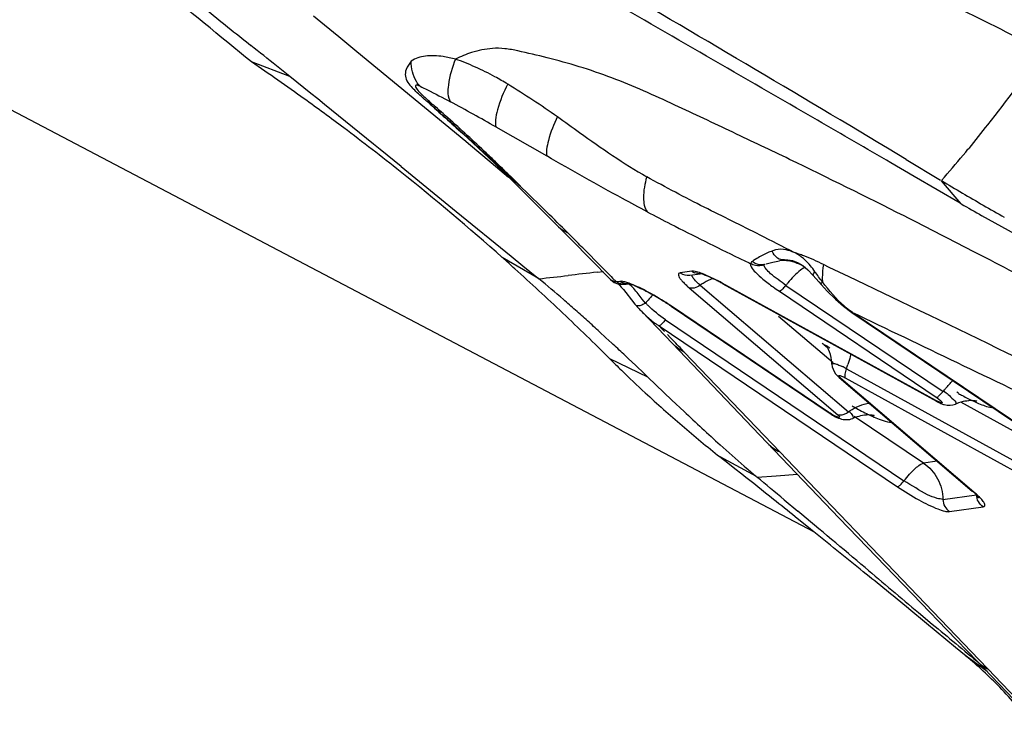
# Model space of a CAD drawing. Units: millimetres. Extents: x 0 to 594, y 0 to 420.
# Drawn here: x 104 to 107, y 137 to 139 of the extents above; entities that cross this region are included whole.
import ezdxf

# ---------------------------------------------------------------- set-up
doc = ezdxf.new("R2010")
doc.units = ezdxf.units.MM
doc.header["$LTSCALE"] = 32.67
doc.layers.add('607072814-000_CL', color=7, linetype='CONTINUOUS')
doc.layers.add('607086549-000_CL', color=7, linetype='CONTINUOUS')

msp = doc.modelspace()

# ---------------------------------------------------------------- linework, layer by layer
at = {"layer": '607072814-000_CL', "color": 7, "linetype": 'CONTINUOUS'}
for p, q in [((105.0401, 139.2464), (105.0778, 139.2156)), ((105.0778, 139.2156), (105.1268, 139.1751)), ((105.1268, 139.1751), (105.1887, 139.1238)), ((105.1887, 139.1238), (105.5634, 138.8152)), ((104.9584, 139.0377), (104.8266, 139.0877)), ((105.4755, 138.9117), (105.4814, 138.9064)), ((105.4853, 138.9105), (105.4794, 138.9157)), ((105.4826, 138.906), (105.496, 138.894)), ((105.496, 138.894), (105.551, 138.844)), ((105.6669, 138.8647), (105.8421, 138.7648)), ((105.551, 138.844), (105.6062, 138.7925)), ((105.5634, 138.8152), (105.5729, 138.8073)), ((105.5729, 138.8073), (105.6506, 138.7422)), ((105.3412, 138.7283), (105.5308, 138.5743)), ((105.6506, 138.7422), (105.71, 138.6922)), ((107.1042, 138.6946), (107.0248, 138.7407)), ((107.0772, 138.7527), (107.1952, 138.6817)), ((107.2631, 138.6019), (107.1042, 138.6946)), ((105.8422, 138.5715), (105.8078, 138.6053)), ((105.5308, 138.5743), (105.7192, 138.4206)), ((105.8237, 138.5792), (105.9296, 138.4731)), ((105.9296, 138.4731), (105.9901, 138.412)), ((105.7192, 138.4206), (105.7598, 138.3874)), ((105.9901, 138.412), (106.0615, 138.3393)), ((106.5953, 138.3939), (106.6187, 138.3994)), ((106.6187, 138.3994), (106.6422, 138.4047)), ((106.6863, 138.4055), (106.7036, 138.3989)), ((105.7598, 138.3874), (105.8129, 138.344)), ((106.3334, 138.3549), (106.3695, 138.3599)), ((106.376, 138.3581), (106.3693, 138.36)), ((106.7394, 138.3732), (106.7565, 138.3553)), ((106.7565, 138.3553), (106.7676, 138.3424)), ((106.1087, 138.3236), (106.115, 138.3244)), ((106.114, 138.3242), (106.1219, 138.3253)), ((106.115, 138.3244), (106.114, 138.3242)), ((106.4469, 138.3255), (107.1814, 137.9217)), ((106.7676, 138.3424), (106.7763, 138.3325)), ((106.7763, 138.3325), (106.7846, 138.3231)), ((106.7846, 138.3231), (106.806, 138.3)), ((106.1132, 138.2955), (106.133, 138.2704)), ((106.806, 138.3), (106.834, 138.2723)), ((106.834, 138.2723), (106.862, 138.248)), ((106.1672, 138.2307), (106.2218, 138.1742)), ((106.2691, 138.2482), (106.8095, 137.8835)), ((106.862, 138.248), (106.8905, 138.2268)), ((106.8905, 138.2268), (107.6519, 137.7129)), ((106.0235, 138.1601), (106.0452, 138.14)), ((106.2739, 138.1197), (106.2218, 138.1742)), ((106.0452, 138.14), (106.0649, 138.1217)), ((106.5491, 137.8315), (106.2739, 138.1197)), ((106.6439, 137.7469), (106.3144, 138.0906)), ((106.1062, 138.083), (106.1213, 138.0688)), ((106.1213, 138.0688), (106.1476, 138.044)), ((106.1476, 138.044), (106.1762, 138.0168)), ((106.1762, 138.0168), (106.189, 138.0046)), ((106.189, 138.0046), (106.2721, 137.9258)), ((106.8467, 138.0037), (107.3039, 137.6131)), ((106.2721, 137.9258), (106.3135, 137.8867)), ((106.7481, 137.6234), (106.5491, 137.8315)), ((106.4643, 137.7087), (106.4392, 137.7285)), ((106.4887, 137.6894), (106.4643, 137.7087)), ((106.5124, 137.6707), (106.4887, 137.6894)), ((106.5207, 137.6983), (106.5281, 137.6919)), ((107.3116, 137.6063), (107.3039, 137.6131)), ((106.6577, 137.583), (106.7043, 137.544)), ((106.7483, 137.4824), (106.696, 137.5244)), ((107.147, 137.1579), (107.0865, 137.2077)), ((107.1196, 137.1951), (107.1668, 137.1558)), ((107.2469, 137.0754), (107.147, 137.1579)), ((107.2168, 137.136), (107.3208, 137.0287)), ((107.2828, 137.0457), (107.2469, 137.0754)), ((107.3202, 137.0293), (107.4468, 136.897))]:
    msp.add_line(p, q, dxfattribs=at)
at = {"layer": '607072814-000_CL', "color": 9, "linetype": 'CONTINUOUS'}
for p, q in [((105.5532, 138.8414), (105.5742, 138.8227)), ((107.1985, 138.6798), (107.209, 138.692)), ((107.2663, 138.6001), (107.1985, 138.6797)), ((105.9137, 138.5008), (105.9325, 138.482)), ((105.8129, 138.344), (105.6886, 138.4158)), ((106.5633, 138.4121), (106.5518, 138.4051)), ((106.8126, 138.3817), (106.793, 138.3911)), ((106.0144, 138.3649), (106.0366, 138.3674)), ((106.3401, 138.3682), (106.3003, 138.3627)), ((106.8809, 138.3491), (106.8126, 138.3817)), ((106.0634, 138.3377), (106.0615, 138.3393)), ((106.0627, 138.3506), (106.0681, 138.3452)), ((106.0658, 138.3361), (106.0634, 138.3377)), ((106.0681, 138.3452), (106.0811, 138.3318)), ((106.0925, 138.3336), (106.081, 138.3319)), ((106.3693, 138.3203), (106.8784, 137.885)), ((107.1793, 137.9237), (106.4448, 138.3276)), ((106.9363, 138.3227), (106.8809, 138.3491)), ((106.9692, 138.307), (106.9363, 138.3227)), ((106.3313, 138.3117), (106.842, 137.8749)), ((106.6412, 138.2997), (107.1839, 137.9334)), ((106.6636, 138.32), (107.204, 137.9553)), ((107.0576, 138.2647), (106.9692, 138.307)), ((106.1813, 138.2592), (106.1699, 138.273)), ((106.8113, 137.8832), (106.2709, 138.2479)), ((107.6537, 137.7126), (106.8912, 138.2272)), ((106.25, 138.2012), (107.0696, 137.648)), ((106.8256, 138.0534), (106.6386, 138.2133)), ((106.2276, 138.1807), (106.2372, 138.1708)), ((106.2282, 138.1805), (107.0472, 137.6278)), ((106.2372, 138.1708), (106.2468, 138.1609)), ((106.2564, 138.1509), (106.266, 138.1409)), ((106.3044, 138.1008), (106.314, 138.0907)), ((106.7954, 138.1157), (106.8071, 138.1058)), ((106.189, 138.0046), (106.0581, 138.0678)), ((106.8717, 138.0335), (107.5303, 137.6711)), ((107.3102, 137.6093), (106.853, 138)), ((106.8676, 138.002), (107.5263, 137.6395)), ((107.5425, 137.7656), (107.2649, 137.9184)), ((107.2471, 137.912), (107.247, 137.9119)), ((106.8936, 137.8625), (106.8935, 137.8625)), ((107.1368, 137.7089), (106.8985, 137.8697)), ((106.6432, 137.7473), (106.7419, 137.6444)), ((106.5625, 137.6626), (106.4372, 137.7301)), ((107.184, 137.7155), (107.1368, 137.7089)), ((106.5644, 137.661), (106.6306, 137.6654)), ((106.6306, 137.6654), (106.7032, 137.6704)), ((106.7419, 137.6444), (107.038, 137.3356)), ((107.2034, 137.5838), (107.3191, 137.5999)), ((107.2256, 137.5421), (107.3413, 137.5582)), ((107.038, 137.3356), (107.3269, 137.0343)), ((107.3553, 136.9926), (107.2828, 137.0457)), ((107.3269, 137.0343), (107.3589, 137.0009)), ((107.3589, 137.0009), (107.4049, 136.9527)), ((107.4049, 136.9527), (107.4973, 136.8559))]:
    msp.add_line(p, q, dxfattribs=at)
at = {"layer": '607072814-000_CL', "color": 7, "linetype": 'CONTINUOUS'}
for points in [[(105.6062, 138.7925), (105.6606, 138.7405), (105.7142, 138.6882)], [(105.7142, 138.6882), (105.7683, 138.6346), (105.8237, 138.5792)], [(106.6576, 138.4075), (106.6705, 138.4081), (106.6863, 138.4055)], [(106.7036, 138.3989), (106.7215, 138.3881), (106.7394, 138.3732)], [(106.0612, 138.3396), (106.0737, 138.3301), (106.0861, 138.3252)], [(106.0861, 138.3252), (106.0977, 138.3234), (106.1087, 138.3236)], [(106.0868, 138.3251), (106.0872, 138.3248), (106.0919, 138.3202), (106.0979, 138.3138), (106.105, 138.3056), (106.1132, 138.2955)], [(106.133, 138.2704), (106.1448, 138.2558), (106.1491, 138.2508)], [(106.7481, 137.6234), (106.847, 137.5202), (106.9433, 137.4198)], [(106.9433, 137.4198), (107.037, 137.3224), (107.1282, 137.2278), (107.2168, 137.136)]]:
    msp.add_lwpolyline(points, dxfattribs=at)
for centre, radius, start, end in [((55.9784, 53.607), 99.3019, 59.030651, 59.727315), ((74.7613, 101.317), 48.319, 51.3906, 51.5239), ((100.1141, 132.1488), 8.3878, 54.30723, 55.81778), ((95.3382, 127.0942), 15.3361, 51.14942, 51.36827), ((15.4126, 27.873), 142.7447, 50.950153, 51.147716), ((100.2518, 132.3381), 8.1537, 53.12847, 54.31663), ((100.2599, 133.0138), 7.8737, 48.76619, 48.9436), ((100.1551, 132.8942), 8.0327, 48.51448, 48.76583), ((100.4037, 133.1833), 7.6566, 48.4768, 48.73818), ((101.0916, 130.7962), 9.2751, 60.44403, 61.54628), ((99.8493, 132.5494), 8.4936, 48.03357, 48.45626), ((99.2933, 131.9314), 9.3249, 47.64476, 48.03251), ((100.1116, 132.1534), 8.3856, 51.44675, 53.11946), ((98.3623, 130.9105), 10.7065, 47.31343, 47.64391), ((99.5544, 132.3923), 8.8143, 45.72749, 46.16684), ((100.0776, 132.1099), 8.4409, 48.33664, 51.45015), ((79.0834, 111.4123), 38.1268, 45.49796, 45.709), ((112.2605, 147.1321), 9.8522, 239.08322, 240.0516), ((111.7255, 146.3324), 8.926, 240.02807, 240.5551), ((112.3157, 147.2276), 9.9625, 240.05077, 240.52965), ((91.0717, 123.5531), 21.0646, 45.20308, 45.47671), ((106.5491, 137.9484), 0.5048, 71.5933, 73.6116), ((106.5429, 137.9299), 0.5244, 69.6308, 71.5933), ((99.6053, 131.5797), 9.1509, 47.97147, 48.31971), ((106.741, 137.92), 0.4947, 100.5844, 101.5284), ((106.7319, 137.9687), 0.4451, 99.5276, 100.5831), ((99.7147, 131.7003), 8.9881, 46.54392, 47.97465), ((106.3258, 138.1941), 0.1715, 70.2307, 72.9841), ((103.3165, 135.2946), 3.9409, 49.0616, 50.6584), ((106.0603, 138.1092), 0.2249, 68.7955, 71.0946), ((106.1209, 137.7352), 0.6744, 62.3402, 63.4959), ((106.0956, 137.6867), 0.729, 61.1914, 62.3466), ((106.0432, 138.066), 0.2713, 66.4752, 68.7227), ((105.7896, 137.5449), 0.851, 58.4067, 62.0311), ((102.7335, 134.6193), 4.8331, 48.4291, 49.0863), ((105.7511, 137.4803), 0.9262, 55.9993, 58.473), ((99.8468, 131.8402), 8.7957, 45.80762, 46.54157), ((102.1774, 133.9923), 5.6712, 47.8657, 48.4293), ((106.4456, 138.4997), 0.3871, 219.8702, 221.7648), ((106.4416, 138.4962), 0.3817, 221.7635, 224.0465), ((106.4337, 138.4884), 0.3706, 224.0355, 227.3361), ((101.3992, 133.1321), 6.8311, 47.39497, 47.86569), ((106.3863, 138.4296), 0.295, 235.228, 237.4035), ((99.9742, 131.9711), 8.613, 45.05984, 45.80798), ((98.2471, 129.733), 11.4669, 46.73464, 47.01771), ((106.7197, 138.059), 0.0993, 24.327, 33.3828), ((109.1985, 141.2146), 4.4457, 225.0587, 225.7848), ((109.2208, 141.2377), 4.4778, 225.7855, 227.2294), ((109.2418, 141.2604), 4.5087, 227.2294, 229.384), ((112.109, 144.0291), 8.445, 226.66461, 227.81178), ((109.2496, 141.2694), 4.5206, 229.3834, 231.5281), ((109.8924, 141.5893), 5.1486, 227.8545, 229.09), ((109.2201, 140.8153), 4.1234, 229.2424, 229.8707), ((80.5093, 104.8424), 41.879, 51.42775, 51.6175), ((70.7056, 94.6835), 55.9724, 50.0352, 50.15975), ((80.5994, 104.955), 41.7349, 51.29611, 51.42804), ((57.118, 78.1038), 77.4076, 49.940452, 50.164351), ((79.6042, 103.7199), 43.321, 50.893, 51.20161), ((81.1753, 105.6503), 40.8321, 50.61121, 50.89518), ((106.3356, 135.9025), 1.4846, 44.2648, 50.3602), ((106.2966, 135.8649), 1.5387, 41.0239, 44.2527)]:
    msp.add_arc(centre, radius, start, end, dxfattribs=at)
at = {"layer": '607072814-000_CL', "color": 9, "linetype": 'CONTINUOUS'}
for centre, radius, start, end in [((105.6132, 139.221), 0.3225, 223.4502, 224.588), ((119.6486, 154.599), 21.1419, 227.75051, 228.18666), ((104.3311, 141.2229), 3.8319, 320.3589, 320.5996), ((95.5316, 115.707), 25.5992, 62.58393, 63.20975), ((105.9789, 138.6372), 0.1511, 240.322, 244.4376), ((98.3466, 122.3683), 18.1026, 62.54967, 62.96535), ((87.3881, 119.971), 26.2021, 44.83253, 44.9485), ((87.6783, 120.2592), 25.7931, 44.5399, 44.83298), ((106.6335, 138.3095), 0.1364, 58.3362, 64.7044), ((106.6262, 138.2977), 0.1502, 52.4703, 58.3448), ((95.9196, 116.4593), 24.7527, 61.90949, 62.57936), ((115.0491, 155.9713), 19.5273, 244.04519, 244.17386), ((106.6708, 138.2169), 0.2226, 122.3255, 123.6928), ((106.6509, 138.264), 0.1414, 74.9333, 92.5707), ((106.6499, 138.2609), 0.1447, 62.2774, 74.844), ((106.6497, 138.2605), 0.1451, 55.9951, 62.2983), ((107.7308, 122.6076), 15.8505, 96.2164, 96.57826), ((106.3672, 138.4085), 0.0485, 236.0162, 249.4352), ((100.8644, 182.624), 44.5574, 276.37893, 276.50849), ((106.5676, 138.5885), 0.3639, 227.2728, 229.5186), ((106.4849, 138.1599), 0.1977, 121.2414, 125.7846), ((107.1051, 137.9647), 0.5667, 140.108, 141.1755), ((107.1275, 139.0207), 0.8697, 234.3116, 235.9973), ((106.527, 138.4297), 0.1752, 318.5384, 321.2293), ((106.566, 137.9389), 0.5005, 138.7022, 140.2164), ((106.5487, 138.6172), 0.513, 224.2568, 225.4697), ((105.7359, 137.4546), 0.9568, 56.0044, 57.8333), ((87.6978, 97.7857), 44.8704, 63.68221, 64.43965), ((88.8477, 121.4081), 24.1534, 43.71826, 43.85004), ((107.0838, 138.4533), 0.444, 228.3379, 229.5004), ((106.7712, 138.0531), 0.0671, 59.5018, 68.8378), ((106.7724, 138.0551), 0.0648, 49.5543, 59.4675), ((106.7144, 137.7486), 0.3254, 61.1018, 64.0819), ((106.5413, 138.1617), 0.3543, 338.7895, 341.2052), ((107.2439, 137.9406), 0.0153, 48.8452, 61.1502), ((107.5816, 138.4187), 0.9546, 235.9553, 241.1541), ((107.0731, 137.3313), 0.3654, 47.3015, 49.5446)]:
    msp.add_arc(centre, radius, start, end, dxfattribs=at)
at = {"layer": '607072814-000_CL', "color": 7, "linetype": 'CONTINUOUS'}
for points, knots in [([(105.1885, 140.3365), (105.2613, 140.2608), (105.4257, 140.1216), (105.6581, 139.9856), (105.8502, 139.8786), (106.0537, 139.7833), (106.3157, 139.6773), (106.5762, 139.5656), (106.7852, 139.4773), (106.9166, 139.4232), (107.0225, 139.3822), (107.1256, 139.3365), (107.3016, 139.2517), (107.4511, 139.177), (107.5487, 139.1238)], [0, 0, 0, 0, 0.118101, 0.24044, 0.302488, 0.365459, 0.492969, 0.620459, 0.684233, 0.748206, 0.780269, 0.812026, 0.875012, 1, 1, 1, 1]), ([(107.0248, 138.7407), (106.9406, 138.7897), (106.6022, 138.9849), (106.2644, 139.1813), (106.0108, 139.3284)], [0, 0, 0, 0, 0.249429, 1, 1, 1, 1]), ([(105.3757, 139.0907), (105.3691, 139.0816), (105.3572, 139.0664), (105.3524, 139.0305), (105.3686, 139.0105), (105.379, 138.9991)], [0, 0, 0, 0, 0.327101, 0.549801, 1, 1, 1, 1]), ([(105.7072, 139.0124), (105.6925, 139.0203), (105.6568, 139.0418), (105.5969, 139.07), (105.5514, 139.0899), (105.528, 139.0974)], [0, 0, 0, 0, 0.25111, 0.629439, 1, 1, 1, 1]), ([(105.6589, 138.7505), (105.6453, 138.7636), (105.5883, 138.8178), (105.5301, 138.8707), (105.4853, 138.9105)], [0, 0, 0, 0, 0.239168, 1, 1, 1, 1]), ([(105.8782, 138.8999), (105.9036, 138.8814), (106.004, 138.8097), (106.1054, 138.7389), (106.1851, 138.6928)], [0, 0, 0, 0, 0.254439, 1, 1, 1, 1]), ([(105.6212, 138.7806), (105.6327, 138.77), (105.6777, 138.7283), (105.7225, 138.6862), (105.7559, 138.6548)], [0, 0, 0, 0, 0.253321, 1, 1, 1, 1]), ([(106.1869, 138.5727), (106.1585, 138.5876), (106.0426, 138.6499), (105.9284, 138.7153), (105.8419, 138.7646)], [0, 0, 0, 0, 0.243497, 1, 1, 1, 1]), ([(106.4218, 138.3387), (106.4183, 138.3405), (106.4058, 138.3465), (106.3931, 138.3522), (106.3838, 138.3555)], [0, 0, 0, 0, 0.286025, 1, 1, 1, 1]), ([(106.1331, 138.3219), (106.1318, 138.3224), (106.128, 138.3236), (106.1241, 138.3249), (106.1216, 138.3254)], [0, 0, 0, 0, 0.357511, 1, 1, 1, 1]), ([(106.1888, 138.2966), (106.1854, 138.2983), (106.1732, 138.3047), (106.1607, 138.3108), (106.1515, 138.3148)], [0, 0, 0, 0, 0.272034, 1, 1, 1, 1]), ([(106.8218, 138.0489), (106.8216, 138.0536), (106.82, 138.071), (106.8154, 138.0882), (106.8101, 138.0999)], [0, 0, 0, 0, 0.26816, 1, 1, 1, 1]), ([(107.1964, 137.9143), (107.2002, 137.9126), (107.2161, 137.9065), (107.2352, 137.9067), (107.2471, 137.912)], [0, 0, 0, 0, 0.240966, 1, 1, 1, 1]), ([(107.3168, 137.9232), (107.3179, 137.9228), (107.3238, 137.9203), (107.3026, 137.9254), (107.2911, 137.923), (107.2743, 137.9209), (107.2663, 137.9188)], [0, 0, 0, 0, 0.059556, 0.230756, 0.566615, 1, 1, 1, 1]), ([(106.8095, 137.8835), (106.8221, 137.875), (106.8472, 137.8585), (106.8802, 137.8567), (106.8936, 137.8625)], [0, 0, 0, 0, 0.510465, 1, 1, 1, 1]), ([(106.9588, 137.8754), (106.9614, 137.8744), (106.9711, 137.8712), (106.9528, 137.8752), (106.9396, 137.874), (106.9226, 137.8718), (106.9139, 137.8695)], [0, 0, 0, 0, 0.136582, 0.249063, 0.560987, 1, 1, 1, 1]), ([(107.327, 137.5912), (107.3273, 137.5905), (107.3286, 137.5873), (107.3199, 137.6005), (107.3163, 137.602), (107.3116, 137.6063)], [0, 0, 0, 0, 0.085281, 0.257677, 1, 1, 1, 1])]:
    msp.add_open_spline(points, degree=3, knots=knots, dxfattribs=at)
for points in [[(104.8266, 139.0877), (104.7183, 139.177), (104.609, 139.2651), (104.5019, 139.3559)], [(104.6668, 139.2715), (104.7191, 139.2287), (104.7719, 139.1865), (104.8248, 139.1445)], [(105.7075, 139.0125), (105.7658, 138.9772), (105.8226, 138.9394), (105.8782, 138.8999)], [(107.7034, 138.3609), (107.5807, 138.4256), (107.4584, 138.4912), (107.3376, 138.5594)], [(106.793, 138.3912), (106.7712, 138.4027), (106.7486, 138.4129), (106.7254, 138.4215)], [(106.1825, 138.2158), (106.1937, 138.2055), (106.2055, 138.1959), (106.218, 138.1872)], [(106.8218, 138.0488), (106.8222, 138.0371), (106.8272, 138.0252), (106.8345, 138.016)], [(106.8345, 138.016), (106.8381, 138.0115), (106.8423, 138.0074), (106.8467, 138.0037)], [(107.1814, 137.9217), (107.1863, 137.919), (107.1912, 137.9165), (107.1964, 137.9143)], [(107.2663, 137.9188), (107.2597, 137.917), (107.2533, 137.9147), (107.2471, 137.912)], [(106.9139, 137.8695), (106.907, 137.8677), (106.9001, 137.8654), (106.8936, 137.8625)], [(106.9362, 137.3497), (106.9973, 137.2982), (107.0583, 137.2464), (107.1196, 137.1951)], [(107.1668, 137.1558), (107.2209, 137.1109), (107.2752, 137.0663), (107.3285, 137.0206)]]:
    msp.add_open_spline(points, degree=3, dxfattribs=at)
at = {"layer": '607072814-000_CL', "color": 9, "linetype": 'CONTINUOUS'}
for points, knots in [([(107.0698, 138.5584), (106.9392, 138.6244), (106.7437, 138.7214), (106.4801, 138.8467), (106.2776, 138.9423), (106.1028, 139.0217), (105.9548, 139.072), (105.8467, 139.102), (105.7614, 139.1217), (105.6988, 139.1346), (105.6446, 139.1355), (105.587, 139.1231), (105.5458, 139.1065), (105.5282, 139.0974)], [0, 0, 0, 0, 0.26316, 0.392538, 0.524831, 0.665967, 0.737459, 0.805747, 0.867577, 0.895101, 0.920347, 0.964446, 1, 1, 1, 1]), ([(105.5282, 139.0975), (105.5139, 139.1007), (105.4798, 139.1088), (105.4277, 139.1109), (105.3895, 139.1009), (105.3757, 139.0907)], [0, 0, 0, 0, 0.2805, 0.670228, 1, 1, 1, 1]), ([(107.5487, 139.1238), (107.4849, 139.0399), (107.4011, 138.9275), (107.3142, 138.8175), (107.2921, 138.7907)], [0, 0, 0, 0, 0.751974, 1, 1, 1, 1]), ([(105.4061, 139.0043), (105.4013, 139.0091), (105.3825, 139.0341), (105.3763, 139.0665), (105.3757, 139.0907)], [0, 0, 0, 0, 0.219275, 1, 1, 1, 1]), ([(105.528, 139.0975), (105.5165, 139.0689), (105.5021, 139.0224), (105.5001, 138.967), (105.5107, 138.9509)], [0, 0, 0, 0, 0.615113, 1, 1, 1, 1]), ([(105.4061, 139.0043), (105.4012, 139.0064), (105.3856, 139.0122), (105.3956, 138.9928), (105.4063, 138.9815), (105.4172, 138.9708), (105.4233, 138.9651)], [0, 0, 0, 0, 0.229465, 0.381236, 0.645371, 1, 1, 1, 1]), ([(105.4061, 139.0042), (105.4146, 139.0003), (105.4498, 138.9831), (105.4845, 138.965), (105.5108, 138.9508)], [0, 0, 0, 0, 0.237666, 1, 1, 1, 1]), ([(105.7075, 139.0125), (105.6934, 138.9837), (105.6761, 138.9429), (105.6652, 138.8925), (105.6647, 138.8723), (105.667, 138.8647)], [0, 0, 0, 0, 0.620584, 0.846387, 1, 1, 1, 1]), ([(105.432, 138.9506), (105.4275, 138.9544), (105.4109, 138.9687), (105.3947, 138.9833), (105.3836, 138.9946)], [0, 0, 0, 0, 0.272117, 1, 1, 1, 1]), ([(105.8782, 138.8999), (105.866, 138.8735), (105.8507, 138.8361), (105.8408, 138.7902), (105.8401, 138.7717), (105.8421, 138.7648)], [0, 0, 0, 0, 0.617745, 0.847373, 1, 1, 1, 1]), ([(106.1851, 138.6928), (106.1786, 138.6693), (106.1708, 138.6296), (106.177, 138.5858), (106.1869, 138.5727)], [0, 0, 0, 0, 0.597257, 1, 1, 1, 1]), ([(106.5748, 138.4929), (106.5111, 138.5253), (106.3796, 138.5886), (106.2507, 138.6572), (106.1851, 138.6928)], [0, 0, 0, 0, 0.488967, 1, 1, 1, 1]), ([(106.1869, 138.5727), (106.2138, 138.5585), (106.3185, 138.5043), (106.4241, 138.4518), (106.5028, 138.4135)], [0, 0, 0, 0, 0.258059, 1, 1, 1, 1]), ([(106.6165, 138.438), (106.6112, 138.4361), (106.5929, 138.4288), (106.5755, 138.4194), (106.5633, 138.4121)], [0, 0, 0, 0, 0.283878, 1, 1, 1, 1]), ([(106.6583, 138.4077), (106.6503, 138.4061), (106.6305, 138.4121), (106.6201, 138.4286), (106.6165, 138.438)], [0, 0, 0, 0, 0.44568, 1, 1, 1, 1]), ([(106.5423, 138.3944), (106.5402, 138.3912), (106.546, 138.3781), (106.561, 138.3624), (106.587, 138.3387), (106.6081, 138.3229), (106.6202, 138.3143)], [0, 0, 0, 0, 0.098875, 0.303382, 0.611616, 1, 1, 1, 1]), ([(106.5894, 138.3875), (106.5892, 138.3882), (106.5891, 138.3893), (106.5892, 138.3905), (106.5894, 138.391)], [0, 0, 0, 0, 0.570262, 1, 1, 1, 1]), ([(106.5894, 138.391), (106.5896, 138.3914), (106.5904, 138.3921), (106.5914, 138.3926), (106.5919, 138.3928)], [0, 0, 0, 0, 0.428522, 1, 1, 1, 1]), ([(106.7634, 138.3669), (106.7535, 138.3809), (106.7393, 138.3988), (106.722, 138.4136), (106.7177, 138.4168)], [0, 0, 0, 0, 0.760536, 1, 1, 1, 1]), ([(106.793, 138.3913), (106.7902, 138.3764), (106.7882, 138.3565), (106.7888, 138.3366), (106.7892, 138.3319)], [0, 0, 0, 0, 0.760737, 1, 1, 1, 1]), ([(106.3003, 138.3627), (106.2984, 138.3624), (106.2942, 138.3611), (106.2934, 138.3538), (106.2978, 138.3461), (106.302, 138.3406), (106.3047, 138.3374)], [0, 0, 0, 0, 0.182886, 0.346992, 0.608479, 1, 1, 1, 1]), ([(106.3494, 138.3396), (106.3478, 138.3413), (106.3442, 138.3458), (106.3399, 138.3528), (106.3418, 138.3562)], [0, 0, 0, 0, 0.37267, 1, 1, 1, 1]), ([(106.4448, 138.3276), (106.4257, 138.3381), (106.3939, 138.3537), (106.3599, 138.3671), (106.3461, 138.3683)], [0, 0, 0, 0, 0.611678, 1, 1, 1, 1]), ([(106.6636, 138.32), (106.6462, 138.3335), (106.621, 138.3494), (106.597, 138.3731), (106.5903, 138.3833), (106.5894, 138.3875)], [0, 0, 0, 0, 0.651109, 0.871817, 1, 1, 1, 1]), ([(106.7309, 138.3808), (106.7247, 138.3799), (106.7102, 138.3699), (106.6982, 138.3588), (106.691, 138.3513)], [0, 0, 0, 0, 0.372682, 1, 1, 1, 1]), ([(106.0811, 138.3319), (106.0796, 138.332), (106.0743, 138.3327), (106.0691, 138.3343), (106.0658, 138.3361)], [0, 0, 0, 0, 0.290219, 1, 1, 1, 1]), ([(106.2453, 138.2646), (106.2222, 138.2791), (106.1806, 138.303), (106.1368, 138.3234), (106.117, 138.3296)], [0, 0, 0, 0, 0.568055, 1, 1, 1, 1]), ([(106.1699, 138.273), (106.1652, 138.2789), (106.1507, 138.2972), (106.1359, 138.3164), (106.1225, 138.325)], [0, 0, 0, 0, 0.321453, 1, 1, 1, 1]), ([(106.3047, 138.3374), (106.3058, 138.3361), (106.3109, 138.3305), (106.3163, 138.3252), (106.3207, 138.3212)], [0, 0, 0, 0, 0.221858, 1, 1, 1, 1]), ([(106.3693, 138.3203), (106.3673, 138.3221), (106.3605, 138.3283), (106.3537, 138.3347), (106.3494, 138.3396)], [0, 0, 0, 0, 0.285289, 1, 1, 1, 1]), ([(106.4448, 138.3276), (106.4451, 138.3272), (106.4457, 138.3264), (106.4465, 138.3258), (106.4469, 138.3256)], [0, 0, 0, 0, 0.515677, 1, 1, 1, 1]), ([(106.7853, 138.3238), (106.7851, 138.324), (106.7848, 138.3275), (106.7875, 138.3297), (106.7892, 138.3319)], [0, 0, 0, 0, 0.114268, 1, 1, 1, 1]), ([(106.8923, 138.2265), (106.8825, 138.2334), (106.8442, 138.2646), (106.8116, 138.3021), (106.7892, 138.3319)], [0, 0, 0, 0, 0.244085, 1, 1, 1, 1]), ([(106.6583, 138.3137), (106.6552, 138.3101), (106.6501, 138.305), (106.6438, 138.3001), (106.6412, 138.2997)], [0, 0, 0, 0, 0.63639, 1, 1, 1, 1]), ([(106.1715, 138.2537), (106.1671, 138.2517), (106.1603, 138.249), (106.1511, 138.2487), (106.1491, 138.2508)], [0, 0, 0, 0, 0.626117, 1, 1, 1, 1]), ([(106.2709, 138.2479), (106.2706, 138.2478), (106.2699, 138.2478), (106.2693, 138.2481), (106.2691, 138.2482)], [0, 0, 0, 0, 0.537644, 1, 1, 1, 1]), ([(106.8923, 138.2265), (106.8919, 138.2264), (106.8913, 138.2264), (106.8907, 138.2267), (106.8905, 138.2269)], [0, 0, 0, 0, 0.536326, 1, 1, 1, 1]), ([(106.25, 138.2012), (106.246, 138.1962), (106.2392, 138.1893), (106.2313, 138.1814), (106.2276, 138.1809)], [0, 0, 0, 0, 0.628478, 1, 1, 1, 1]), ([(106.8864, 138.084), (106.8859, 138.0811), (106.8834, 138.0688), (106.8799, 138.0567), (106.8768, 138.0475)], [0, 0, 0, 0, 0.229686, 1, 1, 1, 1]), ([(106.8218, 138.0489), (106.8217, 138.052), (106.8336, 138.0514), (106.8428, 138.0473), (106.8519, 138.0436), (106.8566, 138.0413)], [0, 0, 0, 0, 0.257083, 0.573874, 1, 1, 1, 1]), ([(106.8717, 138.0335), (106.8692, 138.0273), (106.8662, 138.0173), (106.8655, 138.0055), (106.8676, 138.002)], [0, 0, 0, 0, 0.619178, 1, 1, 1, 1]), ([(106.853, 138), (106.8516, 138.0012), (106.8491, 138.0035), (106.8467, 138.0062), (106.845, 138.009), (106.8474, 138.0105), (106.8506, 138.0095), (106.8577, 138.0073), (106.8634, 138.0043), (106.8676, 138.002)], [0, 0, 0, 0, 0.158342, 0.270738, 0.332643, 0.37603, 0.462583, 0.602468, 1, 1, 1, 1]), ([(107.204, 137.9553), (107.2069, 137.9588), (107.2175, 137.9718), (107.2288, 137.9843), (107.2375, 137.9927)], [0, 0, 0, 0, 0.273694, 1, 1, 1, 1]), ([(107.1816, 137.935), (107.1852, 137.9355), (107.1932, 137.943), (107.1999, 137.9502), (107.204, 137.9553)], [0, 0, 0, 0, 0.357299, 1, 1, 1, 1]), ([(107.2057, 137.9574), (107.2177, 137.9481), (107.2274, 137.9407), (107.2522, 137.9143), (107.2471, 137.9119)], [0, 0, 0, 0, 0.729513, 1, 1, 1, 1]), ([(107.2575, 137.9479), (107.257, 137.9487), (107.2559, 137.9502), (107.2546, 137.9515), (107.254, 137.9521)], [0, 0, 0, 0, 0.512821, 1, 1, 1, 1]), ([(106.9048, 137.901), (106.9086, 137.9029), (106.9231, 137.9095), (106.9388, 137.9139), (106.9505, 137.9153)], [0, 0, 0, 0, 0.264514, 1, 1, 1, 1]), ([(107.1839, 137.9334), (107.1905, 137.9288), (107.2142, 137.9086), (107.186, 137.92), (107.1793, 137.9237)], [0, 0, 0, 0, 0.512587, 1, 1, 1, 1]), ([(107.1814, 137.9217), (107.181, 137.9219), (107.1802, 137.9225), (107.1796, 137.9233), (107.1793, 137.9237)], [0, 0, 0, 0, 0.484342, 1, 1, 1, 1]), ([(107.2575, 137.9479), (107.2618, 137.9455), (107.2782, 137.9367), (107.2949, 137.9283), (107.3074, 137.9225)], [0, 0, 0, 0, 0.262355, 1, 1, 1, 1]), ([(107.3074, 137.9225), (107.3136, 137.9196), (107.3339, 137.9107), (107.3549, 137.9025), (107.37, 137.8999)], [0, 0, 0, 0, 0.308795, 1, 1, 1, 1]), ([(106.8095, 137.8835), (106.8097, 137.8834), (106.8103, 137.8831), (106.811, 137.8832), (106.8113, 137.8832)], [0, 0, 0, 0, 0.462376, 1, 1, 1, 1]), ([(106.842, 137.8749), (106.8435, 137.8736), (106.8453, 137.8715), (106.8486, 137.8681), (106.846, 137.8654), (106.8417, 137.8672), (106.8359, 137.869), (106.8252, 137.8745), (106.8169, 137.8794), (106.8113, 137.8832)], [0, 0, 0, 0, 0.118172, 0.185111, 0.220232, 0.297005, 0.426255, 0.597605, 1, 1, 1, 1]), ([(106.8404, 137.8763), (106.8431, 137.8753), (106.8564, 137.8728), (106.8699, 137.8789), (106.8784, 137.885)], [0, 0, 0, 0, 0.216515, 1, 1, 1, 1]), ([(106.8806, 137.8867), (106.8854, 137.8818), (106.8917, 137.8772), (106.8961, 137.8637), (106.8937, 137.8625)], [0, 0, 0, 0, 0.712236, 1, 1, 1, 1]), ([(106.891, 137.9058), (106.8963, 137.9027), (106.9165, 137.8915), (106.937, 137.8809), (106.9524, 137.8738)], [0, 0, 0, 0, 0.266122, 1, 1, 1, 1]), ([(106.9524, 137.8738), (106.9552, 137.8724), (106.9657, 137.8676), (106.9764, 137.8631), (106.9843, 137.8601)], [0, 0, 0, 0, 0.269093, 1, 1, 1, 1]), ([(106.9843, 137.8601), (106.9888, 137.8584), (107.0026, 137.8536), (107.0172, 137.8492), (107.0272, 137.8496)], [0, 0, 0, 0, 0.32476, 1, 1, 1, 1]), ([(107.0696, 137.648), (107.0819, 137.6633), (107.0992, 137.6834), (107.1227, 137.7027), (107.1326, 137.7083), (107.1368, 137.7089)], [0, 0, 0, 0, 0.641207, 0.860327, 1, 1, 1, 1]), ([(107.1368, 137.7089), (107.1569, 137.6953), (107.1908, 137.6575), (107.2031, 137.6082), (107.2034, 137.5838)], [0, 0, 0, 0, 0.497379, 1, 1, 1, 1]), ([(107.0472, 137.6278), (107.0508, 137.6283), (107.0588, 137.6358), (107.0655, 137.643), (107.0696, 137.648)], [0, 0, 0, 0, 0.35734, 1, 1, 1, 1]), ([(107.2034, 137.5838), (107.1967, 137.5851), (107.1785, 137.588), (107.132, 137.6074), (107.0969, 137.6326), (107.0696, 137.648)], [0, 0, 0, 0, 0.136269, 0.369621, 1, 1, 1, 1]), ([(107.121, 137.5826), (107.1421, 137.571), (107.1712, 137.556), (107.2067, 137.544), (107.2204, 137.5413), (107.2256, 137.5421)], [0, 0, 0, 0, 0.639698, 0.861018, 1, 1, 1, 1]), ([(107.3413, 137.5582), (107.3437, 137.5586), (107.3497, 137.5618), (107.3451, 137.5736), (107.3358, 137.5852), (107.3265, 137.5946), (107.3209, 137.5998)], [0, 0, 0, 0, 0.132726, 0.291579, 0.578657, 1, 1, 1, 1])]:
    msp.add_open_spline(points, degree=3, knots=knots, dxfattribs=at)
for points in [[(105.4532, 138.9388), (105.4431, 138.9474), (105.4331, 138.9561), (105.4233, 138.9651)], [(105.4532, 138.9388), (105.4457, 138.9417), (105.4384, 138.9457), (105.432, 138.9506)], [(107.209, 138.692), (107.2335, 138.7206), (107.2579, 138.7493), (107.2819, 138.7782)], [(105.8751, 138.5278), (105.8836, 138.5192), (105.8935, 138.5119), (105.9041, 138.5059)], [(106.6277, 138.4417), (106.6239, 138.4408), (106.6201, 138.4395), (106.6165, 138.438)], [(106.665, 138.4419), (106.6528, 138.4444), (106.6398, 138.4445), (106.6277, 138.4417)], [(106.6917, 138.4328), (106.6832, 138.4368), (106.6742, 138.44), (106.665, 138.4419)], [(106.5473, 138.4022), (106.5447, 138.4005), (106.542, 138.3975), (106.5423, 138.3944)], [(106.5586, 138.3881), (106.5529, 138.3892), (106.5472, 138.3913), (106.5423, 138.3944)], [(106.5618, 138.3937), (106.5565, 138.3956), (106.5515, 138.3985), (106.5473, 138.4022)], [(106.5894, 138.391), (106.58, 138.3868), (106.5687, 138.3861), (106.5586, 138.3881)], [(106.5876, 138.3915), (106.5791, 138.3898), (106.5699, 138.3907), (106.5618, 138.3937)], [(106.3003, 138.3627), (106.3097, 138.3563), (106.3222, 138.3533), (106.3334, 138.3549)], [(106.3461, 138.3683), (106.3441, 138.3685), (106.3421, 138.3685), (106.3401, 138.3682)], [(106.3723, 138.3604), (106.365, 138.3595), (106.3571, 138.3604), (106.3502, 138.363)], [(106.7583, 138.3533), (106.7568, 138.3549), (106.7581, 138.3577), (106.759, 138.3596)], [(106.759, 138.3596), (106.7602, 138.3622), (106.7617, 138.3646), (106.7634, 138.3669)], [(106.7892, 138.3319), (106.7804, 138.3434), (106.7719, 138.3551), (106.7634, 138.3669)], [(106.114, 138.3242), (106.1028, 138.3226), (106.0903, 138.3256), (106.0809, 138.332)], [(106.1026, 138.3331), (106.0993, 138.3337), (106.0958, 138.3341), (106.0925, 138.3336)], [(106.1256, 138.3258), (106.1144, 138.3243), (106.1019, 138.3273), (106.0925, 138.3336)], [(106.117, 138.3296), (106.1123, 138.331), (106.1075, 138.3323), (106.1026, 138.3331)], [(106.3693, 138.3203), (106.363, 138.3158), (106.3558, 138.3122), (106.3483, 138.3107)], [(106.4122, 138.3435), (106.4018, 138.3397), (106.3918, 138.3347), (106.3824, 138.329)], [(106.691, 138.3513), (106.6838, 138.3438), (106.6769, 138.3361), (106.6703, 138.3281)], [(106.2064, 138.2869), (106.2007, 138.2812), (106.1953, 138.2753), (106.1899, 138.2692)], [(106.3483, 138.3107), (106.3427, 138.3096), (106.3366, 138.3097), (106.3313, 138.3117)], [(106.1813, 138.2592), (106.1782, 138.2572), (106.1749, 138.2553), (106.1715, 138.2537)], [(106.25, 138.2012), (106.2281, 138.2159), (106.2078, 138.233), (106.189, 138.2515)], [(107.6143, 137.8798), (107.3735, 137.9957), (107.1325, 138.1113), (106.8916, 138.2268)], [(106.3139, 138.0908), (106.299, 138.0979), (106.2853, 138.1079), (106.2739, 138.1197)], [(106.853, 137.9999), (106.8508, 138.0008), (106.8486, 138.0021), (106.8467, 138.0037)], [(106.8784, 137.885), (106.8867, 137.891), (106.8956, 137.8964), (106.9048, 137.901)], [(106.6009, 137.7773), (106.6129, 137.7648), (106.6275, 137.7545), (106.6432, 137.7473)], [(107.3039, 137.6131), (107.3057, 137.6115), (107.3079, 137.6102), (107.3102, 137.6093)], [(107.2034, 137.5838), (107.2035, 137.568), (107.2125, 137.5509), (107.2256, 137.5421)], [(107.3413, 137.5582), (107.3283, 137.567), (107.3193, 137.5842), (107.3191, 137.5999)], [(107.3208, 137.0287), (107.3317, 137.0174), (107.3447, 137.0077), (107.3589, 137.0009)]]:
    msp.add_open_spline(points, degree=3, dxfattribs=at)
at = {"layer": '607086549-000_CL', "color": 7, "linetype": 'CONTINUOUS'}
msp.add_line((106.7615, 137.4718), (94.5213, 143.9036), dxfattribs=at)

doc.saveas('drawing.dxf')
